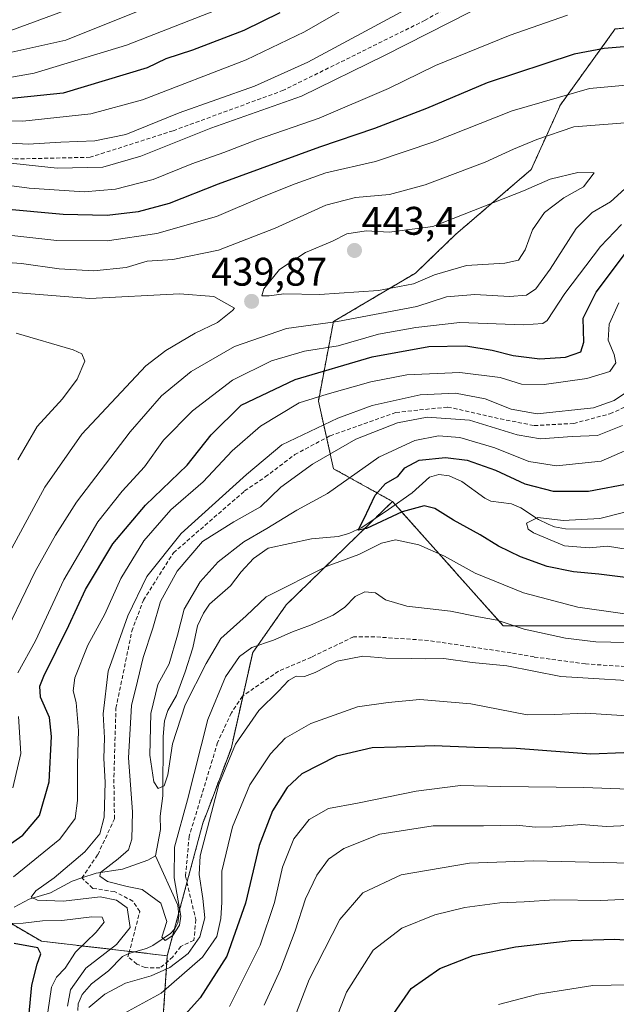
# Model space of a CAD drawing. Units: metres. Extents: x 593173 to 596594, y 4775337 to 4777698.
# Drawn here: x 595435 to 595585, y 4776456 to 4776703 of the extents above; entities that cross this region are included whole.
import ezdxf
from ezdxf.enums import TextEntityAlignment as Align

# ---------------------------------------------------------------- set-up
doc = ezdxf.new("R2010")
doc.units = ezdxf.units.M
doc.header["$MEASUREMENT"] = 0
doc.linetypes.add('TRAZOS', pattern=[0.75, 0.5, -0.25])
doc.linetypes.add('TRAZOSX2', pattern=[1.5, 1, -0.5])
for name, color, linetype, lineweight in [('Arbolado forestal', 92, 'TRAZOS', 0), ('Arbolado forestal CxS', 92, 'Continuous', 0), ('Carátula', 7, 'Continuous', 5), ('Corriente artificial lineal', 5, 'TRAZOSX2', 13), ('Corriente natural lineal', 142, 'Continuous', 13), ('Curva de nivel maestra', 36, 'Continuous', 30), ('Curva de nivel normal', 36, 'Continuous', 0), ('Punto de cota en terreno', 7, 'Continuous', 0), ('Rótulo de punto de cota en terreno', 19, 'Continuous', 0)]:
    doc.layers.add(name, color=color, linetype=linetype, lineweight=lineweight)
doc.styles.add('Arial', font='txt', dxfattribs={"height": 0.2})

# ---------------------------------------------------------------- blocks, each defined once
blk = doc.blocks.new('*U188')
at = {"layer": 'Curva de nivel normal', "color": 36, "linetype": 'Continuous', "lineweight": 0}
for points in [[(595588.78, 4776528.1, 420), (595577.13, 4776528.85, 420), (595569.16, 4776528.52, 420), (595562.33, 4776528.45, 420), (595548.24, 4776531.17, 420), (595535.45, 4776532.27, 420), (595527.44, 4776531.53, 420), (595519.78, 4776530.4, 420), (595508.04, 4776526.22, 420), (595501.57, 4776522.56, 420), (595497.9, 4776518.59, 420), (595492.74, 4776510.82, 420), (595488.32, 4776500.31, 420), (595485.68, 4776489.19, 420), (595485.7, 4776481.38, 420), (595485.47, 4776477.27, 420), (595484.4, 4776472.76, 420), (595480.81, 4776467.54, 420), (595470.44, 4776458.51, 420), (595460.33, 4776453, 420)], [(595442.01, 4776453.74, 420), (595442.93, 4776460.08, 420), (595444.18, 4776462.58, 420), (595446.31, 4776464.78, 420), (595448.97, 4776468.84, 420), (595454.11, 4776473.86, 420), (595456.1, 4776476.4, 420), (595455.6, 4776477.58, 420), (595453, 4776477.72, 420), (595445.53, 4776476.79, 420), (595440.63, 4776476.68, 420), (595435.81, 4776476.08, 420), (595430.22, 4776475.94, 420)], [(595433.35, 4776487.73, 420), (595444.96, 4776497.19, 420), (595448.85, 4776502.36, 420), (595449.43, 4776506.9, 420), (595449.43, 4776516.03, 420), (595449.66, 4776524.52, 420), (595449.12, 4776531.52, 420), (595448.33, 4776534.47, 420), (595448.79, 4776537.67, 420), (595452.02, 4776545.92, 420), (595456.26, 4776553.65, 420), (595460.31, 4776562.64, 420), (595466.1, 4776572.1, 420), (595472.86, 4776579.88, 420), (595480.97, 4776586.91, 420), (595488.24, 4776594.74, 420), (595495.4, 4776600.88, 420), (595505.11, 4776606.74, 420), (595512.13, 4776608.92, 420), (595523.13, 4776612.06, 420), (595532.13, 4776613.75, 420), (595545.46, 4776614.4, 420), (595555.56, 4776613.1, 420), (595560.96, 4776611.45, 420), (595566.64, 4776611.36, 420), (595577.34, 4776612.85, 420), (595583.1, 4776614.64, 420), (595584.63, 4776616.79, 420), (595584.24, 4776618.91, 420), (595582.73, 4776622.51, 420), (595582.93, 4776626.51, 420), (595585.41, 4776631.88, 420)], [(595572.52, 4776704.05, 420), (595558.08, 4776699.05, 420), (595539.35, 4776691.41, 420), (595527.51, 4776685.68, 420), (595510.1, 4776678.18, 420), (595494.67, 4776672.84, 420), (595486.22, 4776669.6, 420), (595478.12, 4776666.74, 420), (595468.43, 4776662.85, 420), (595458.95, 4776660.41, 420), (595451.13, 4776659.69, 420), (595437.29, 4776660.66, 420), (595401.45, 4776665.4, 420), (595362.8, 4776672.87, 420), (595349, 4776674.92, 420), (595341.96, 4776676.39, 420), (595330.32, 4776679.7, 420), (595324.1, 4776680.11, 420), (595320.04, 4776681.04, 420), (595314.14, 4776684.51, 420), (595306.14, 4776686.38, 420), (595296.8, 4776686.45, 420), (595288.47, 4776685.71, 420)]]:
    blk.add_polyline3d(points, dxfattribs=at)
blk = doc.blocks.new('*U189')
at = {"layer": 'Curva de nivel normal', "color": 36, "linetype": 'Continuous', "lineweight": 0}
blk.add_polyline3d([(595450.46, 4776706.76, 385), (595431.13, 4776699.65, 385), (595422.79, 4776697.94, 385), (595417.95, 4776698.7, 385), (595410.9, 4776701.9, 385), (595402.2, 4776706.65, 385)], dxfattribs=at)
blk = doc.blocks.new('*U218')
at = {"layer": 'Curva de nivel normal', "color": 36, "linetype": 'Continuous', "lineweight": 0}
for points in [[(595596.88, 4776482.55, 445), (595580.84, 4776481.84, 445), (595569.23, 4776481.96, 445), (595561.6, 4776481.48, 445), (595555.53, 4776481.19, 445), (595546.72, 4776480.08, 445), (595539.14, 4776478.21, 445), (595530.88, 4776474.86, 445), (595523.72, 4776469.34, 445), (595517.02, 4776458.79, 445), (595512.42, 4776446.96, 445)], [(595434.46, 4776592.42, 445), (595439.27, 4776600.82, 445), (595445.65, 4776607.75, 445), (595449.33, 4776612.7, 445), (595451.3, 4776617.18, 445), (595450.55, 4776619.02, 445), (595448.34, 4776620.05, 445), (595434.02, 4776624.27, 445)]]:
    blk.add_polyline3d(points, dxfattribs=at)
blk = doc.blocks.new('*U219')
at = {"layer": 'Curva de nivel normal', "color": 36, "linetype": 'Continuous', "lineweight": 0}
blk.add_polyline3d([(595634.11, 4776453.7, 455), (595625.36, 4776456.78, 455), (595619.45, 4776458.93, 455), (595610.12, 4776460.32, 455), (595599.83, 4776460.18, 455), (595592.65, 4776460.68, 455), (595578.84, 4776460.48, 455), (595565.12, 4776458.32, 455), (595555.13, 4776455.7, 455)], dxfattribs=at)
blk = doc.blocks.new('*U220')
at = {"layer": 'Curva de nivel normal', "color": 36, "linetype": 'Continuous', "lineweight": 0}
for points in [[(595590.92, 4776546.47, 410), (595579.62, 4776546.78, 410), (595571.98, 4776547.63, 410), (595561.61, 4776549.92, 410), (595554.86, 4776552.18, 410), (595550.14, 4776552.99, 410), (595543.13, 4776554.44, 410), (595532.13, 4776555.72, 410), (595526.79, 4776557.31, 410), (595524.29, 4776559.03, 410), (595521.58, 4776559.31, 410), (595519.14, 4776558.11, 410), (595516.59, 4776555.44, 410), (595513.62, 4776553.42, 410), (595507.94, 4776550.89, 410), (595503.39, 4776549.29, 410), (595498.67, 4776547.2, 410), (595493.22, 4776545.34, 410), (595490.16, 4776543.06, 410), (595486.61, 4776537.96, 410), (595482.19, 4776527.23, 410), (595477.02, 4776507.11, 410), (595473.78, 4776495.19, 410), (595473.7, 4776487.52, 410), (595475.35, 4776477.85, 410), (595475.04, 4776475.6, 410), (595473.41, 4776473.01, 410), (595471.44, 4776471.72, 410), (595470.58, 4776472.63, 410), (595471.86, 4776476.54, 410), (595470.39, 4776481.1, 410), (595465.71, 4776484.54, 410), (595461.89, 4776485.35, 410), (595456.93, 4776486.55, 410), (595455.05, 4776487.92, 410), (595455.24, 4776488.85, 410), (595459.65, 4776492.23, 410), (595462.21, 4776494.53, 410), (595463.1, 4776497.19, 410), (595463.26, 4776504.05, 410), (595462.2, 4776517.65, 410), (595463, 4776530.72, 410), (595464.53, 4776536.85, 410), (595465.93, 4776542.85, 410), (595468.34, 4776550.19, 410), (595470.3, 4776556.85, 410), (595474.5, 4776564.52, 410), (595480.86, 4776571.97, 410), (595488.66, 4776576.89, 410), (595495.36, 4776580.62, 410), (595500.46, 4776585.57, 410), (595508.44, 4776591.31, 410), (595519.33, 4776597.61, 410), (595529.77, 4776601.73, 410), (595537.26, 4776603.19, 410), (595547.87, 4776602.41, 410), (595559.84, 4776598.71, 410), (595565.69, 4776597.71, 410), (595573.71, 4776598.29, 410), (595580.03, 4776598.54, 410), (595586.32, 4776601.1, 410)], [(595540.57, 4776710.24, 410), (595507.32, 4776692.31, 410), (595493.91, 4776686.28, 410), (595474.93, 4776679.53, 410), (595461.58, 4776674.16, 410), (595453.79, 4776672.51, 410), (595445.28, 4776672.2, 410), (595437, 4776671.69, 410), (595422.4, 4776672.49, 410)]]:
    blk.add_polyline3d(points, dxfattribs=at)
blk = doc.blocks.new('*U222')
at = {"layer": 'Curva de nivel normal', "color": 36, "linetype": 'Continuous', "lineweight": 0}
for points in [[(595344.34, 4776704.12, 395), (595348.79, 4776701.17, 395), (595359.14, 4776698.75, 395), (595384.79, 4776696.88, 395), (595400.76, 4776695.26, 395), (595413.22, 4776690.08, 395), (595420.62, 4776687.45, 395), (595426.23, 4776687.31, 395), (595438.54, 4776689.56, 395), (595461.77, 4776696.55, 395), (595487.69, 4776706.67, 395)], [(595586.93, 4776579.27, 395), (595580.62, 4776577.75, 395), (595571.45, 4776577.19, 395), (595565.01, 4776577.94, 395), (595562.21, 4776576.52, 395), (595562.62, 4776575.04, 395), (595563.96, 4776574.08, 395), (595571.74, 4776570.86, 395), (595577.92, 4776570.37, 395), (595582.56, 4776570.75, 395), (595590.37, 4776569.54, 395)]]:
    blk.add_polyline3d(points, dxfattribs=at)
blk = doc.blocks.new('*U225')
at = {"layer": 'Curva de nivel normal', "color": 36, "linetype": 'Continuous', "lineweight": 0}
for points in [[(595595.54, 4776536.57, 415), (595570.86, 4776538.06, 415), (595557.29, 4776540.71, 415), (595548.54, 4776541.58, 415), (595541.44, 4776542.59, 415), (595536.87, 4776542.48, 415), (595533.44, 4776542.6, 415), (595526.88, 4776542.64, 415), (595521.1, 4776543.12, 415), (595514.62, 4776541.87, 415), (595509.09, 4776539.04, 415), (595506.43, 4776538.05, 415), (595504.37, 4776538.1, 415), (595502.44, 4776537, 415), (595499.92, 4776534.37, 415), (595494.99, 4776529.54, 415), (595489.13, 4776521.03, 415), (595484.9, 4776510.95, 415), (595480.28, 4776493.01, 415), (595480.03, 4776488.34, 415), (595480.94, 4776482.34, 415), (595481.4, 4776477.47, 415), (595480.16, 4776472.72, 415), (595477.24, 4776468.53, 415), (595472.66, 4776464.96, 415), (595467.9, 4776462.9, 415), (595461.5, 4776461.02, 415), (595456.26, 4776458.3, 415), (595452.3, 4776454.93, 415)], [(595446.91, 4776455.3, 415), (595447.66, 4776459.4, 415), (595451.54, 4776464.79, 415), (595459.24, 4776470.76, 415), (595462.64, 4776475, 415), (595461.92, 4776479.98, 415), (595459.25, 4776481.85, 415), (595455.12, 4776482.71, 415), (595445.9, 4776481.64, 415), (595439.41, 4776481.86, 415), (595437.83, 4776482.66, 415), (595438.99, 4776484.19, 415), (595443.54, 4776487.47, 415), (595451.31, 4776493.99, 415), (595455.08, 4776498.53, 415), (595456.14, 4776502.7, 415), (595456.42, 4776511.48, 415), (595456.06, 4776517.45, 415), (595456.24, 4776522.64, 415), (595455.87, 4776528.64, 415), (595457.16, 4776539.38, 415), (595462.06, 4776553.26, 415), (595466.88, 4776563.15, 415), (595475.49, 4776573.98, 415), (595491.88, 4776588.78, 415), (595500.79, 4776596.22, 415), (595514.79, 4776602.94, 415), (595523.46, 4776606.12, 415), (595535.46, 4776608.8, 415), (595544.38, 4776609.17, 415), (595551.81, 4776607.73, 415), (595558.38, 4776605.13, 415), (595564.87, 4776604.03, 415), (595579.03, 4776605.53, 415), (595584.24, 4776607.32, 415), (595588.06, 4776609.97, 415)], [(595559.04, 4776710.51, 415), (595526.53, 4776693.98, 415), (595505.69, 4776683.72, 415), (595482.91, 4776675.71, 415), (595465.33, 4776668.71, 415), (595455.79, 4776665.91, 415), (595444.33, 4776665.65, 415), (595420.13, 4776668.25, 415), (595407.13, 4776670.06, 415), (595400.1, 4776670.82, 415), (595392.39, 4776672.44, 415), (595384.94, 4776674.47, 415), (595377.79, 4776675.77, 415), (595366.56, 4776678.14, 415), (595349.74, 4776680.85, 415), (595337.47, 4776683.7, 415), (595330.14, 4776685.74, 415), (595322.76, 4776686.69, 415), (595315.84, 4776690.12, 415), (595307.54, 4776693.16, 415), (595298.66, 4776693.58, 415), (595290.82, 4776692.46, 415)]]:
    blk.add_polyline3d(points, dxfattribs=at)
blk = doc.blocks.new('*U238')
at = {"layer": 'Curva de nivel normal', "color": 36, "linetype": 'Continuous', "lineweight": 0}
for points in [[(595602.45, 4776490.83, 440), (595563.89, 4776491.74, 440), (595547.85, 4776491.18, 440), (595530.7, 4776488.25, 440), (595521.07, 4776483.69, 440), (595515.3, 4776477.06, 440), (595507.62, 4776461.95, 440), (595498.76, 4776438.86, 440)], [(595432.92, 4776570.27, 440), (595441.26, 4776585.61, 440), (595450.52, 4776598.92, 440), (595466.63, 4776616.04, 440), (595471.59, 4776619.92, 440), (595479, 4776624.2, 440), (595484.6, 4776626.93, 440), (595488.4, 4776629.92, 440), (595488.86, 4776630.51, 440), (595483.69, 4776633.41, 440), (595475.07, 4776634.12, 440), (595452.57, 4776632.96, 440), (595401.64, 4776636.95, 440)]]:
    blk.add_polyline3d(points, dxfattribs=at)
blk = doc.blocks.new('*U239')
at = {"layer": 'Curva de nivel normal', "color": 36, "linetype": 'Continuous', "lineweight": 0}
for points in [[(595587.7, 4776500.64, 435), (595582.18, 4776500.36, 435), (595576.05, 4776500.9, 435), (595568.84, 4776500.3, 435), (595564.39, 4776500.25, 435), (595559.77, 4776500.74, 435), (595551.44, 4776500.58, 435), (595538.76, 4776500.54, 435), (595525.34, 4776498.46, 435), (595516.32, 4776494.9, 435), (595512.46, 4776492.19, 435), (595509.53, 4776488.19, 435), (595506.68, 4776482.19, 435), (595504.14, 4776474.19, 435), (595500.4, 4776464.52, 435), (595496.32, 4776455.49, 435)], [(595429.45, 4776545.19, 435), (595438.76, 4776564.43, 435), (595443.88, 4776573.49, 435), (595449.17, 4776581.84, 435), (595462.69, 4776599.51, 435), (595470.49, 4776608.51, 435), (595477.97, 4776614.63, 435), (595488.88, 4776620.93, 435), (595501.91, 4776625.44, 435), (595514.74, 4776627.15, 435), (595534.69, 4776630.9, 435), (595542.1, 4776633.39, 435), (595549.24, 4776633.96, 435), (595557.93, 4776633.43, 435), (595562.24, 4776633.76, 435), (595564.58, 4776635.39, 435), (595568.14, 4776640.27, 435), (595574.64, 4776650.51, 435), (595578.67, 4776654.51, 435), (595583.26, 4776657.18, 435), (595589.64, 4776663.02, 435)], [(595589.15, 4776677.25, 435), (595574.12, 4776676.04, 435), (595564.82, 4776672.89, 435), (595558.91, 4776670.44, 435), (595551.82, 4776667.2, 435), (595536.79, 4776661.49, 435), (595527.79, 4776659.06, 435), (595519.26, 4776658.34, 435), (595511.8, 4776656.39, 435), (595499.07, 4776650.64, 435), (595484.88, 4776645.12, 435), (595473.37, 4776642.75, 435), (595466.93, 4776642.31, 435), (595461.67, 4776640.72, 435), (595453.52, 4776639.86, 435), (595444.86, 4776640.42, 435), (595435.33, 4776641.71, 435), (595417.46, 4776642.98, 435)]]:
    blk.add_polyline3d(points, dxfattribs=at)
blk = doc.blocks.new('*U241')
at = {"layer": 'Curva de nivel normal', "color": 36, "linetype": 'Continuous', "lineweight": 0}
for points in [[(595289.8, 4776673.25, 430), (595302.09, 4776672.01, 430), (595313.57, 4776668.64, 430), (595329.58, 4776665.24, 430), (595366.76, 4776659.16, 430), (595384.11, 4776655.29, 430), (595407.38, 4776651.11, 430), (595429.1, 4776649.16, 430), (595444.23, 4776647.51, 430), (595456.87, 4776647.41, 430), (595469.37, 4776649.28, 430), (595484.35, 4776653.52, 430), (595495.93, 4776658.46, 430), (595504.13, 4776661.72, 430), (595511.79, 4776664.5, 430), (595524.31, 4776667.36, 430), (595538.94, 4776672.32, 430), (595558.63, 4776680.04, 430), (595578, 4776685.68, 430), (595593.71, 4776687.11, 430)], [(595586.04, 4776651.53, 430), (595580.79, 4776646.03, 430), (595571.86, 4776634.22, 430), (595567.39, 4776627.46, 430), (595566.29, 4776626.63, 430), (595561.44, 4776626.34, 430), (595545.45, 4776626.91, 430), (595534.42, 4776625.66, 430), (595524.99, 4776624, 430), (595514.92, 4776621.08, 430), (595506.46, 4776619.76, 430), (595498.13, 4776617.3, 430), (595488.34, 4776612.43, 430), (595478.33, 4776604.74, 430), (595471.04, 4776597.38, 430), (595466.25, 4776590.67, 430), (595460.62, 4776584.6, 430), (595454.5, 4776576.87, 430), (595446, 4776562.31, 430), (595438.87, 4776547.01, 430), (595434.45, 4776538.98, 430)], [(595434.63, 4776528.02, 430), (595435.24, 4776518.69, 430), (595433.21, 4776510.08, 430)], [(595487.63, 4776455.17, 430), (595495.3, 4776470.57, 430), (595498.94, 4776481.27, 430), (595500.94, 4776490.14, 430), (595503.74, 4776497.26, 430), (595507.6, 4776502.18, 430), (595512.47, 4776504.94, 430), (595519.75, 4776506.28, 430), (595534.46, 4776509.27, 430), (595545.66, 4776510.69, 430), (595555.75, 4776510.44, 430), (595576.62, 4776510.17, 430), (595592.45, 4776509.56, 430)]]:
    blk.add_polyline3d(points, dxfattribs=at)
blk = doc.blocks.new('*U245')
at = {"layer": 'Curva de nivel normal', "color": 36, "linetype": 'Continuous', "lineweight": 0}
for points in [[(595595.76, 4776552.5, 405), (595575.06, 4776555.46, 405), (595561.43, 4776559.08, 405), (595549.35, 4776563.96, 405), (595541.58, 4776568.24, 405), (595535.18, 4776571.09, 405), (595529.26, 4776572.34, 405), (595525.79, 4776571.52, 405), (595520.13, 4776568.63, 405), (595512.14, 4776565.75, 405), (595496.8, 4776558.01, 405), (595491.79, 4776553.25, 405), (595485.47, 4776547.57, 405), (595481.74, 4776541.33, 405), (595476.47, 4776530.95, 405), (595473.32, 4776521.16, 405), (595472.08, 4776513.32, 405), (595471.17, 4776510.63, 405), (595469.71, 4776509.95, 405), (595468.57, 4776511.63, 405), (595467.56, 4776518.29, 405), (595467.86, 4776528.77, 405), (595469.64, 4776536.05, 405), (595472.43, 4776541.25, 405), (595474.56, 4776548.43, 405), (595476.19, 4776554.92, 405), (595480.2, 4776561.85, 405), (595484.77, 4776566.84, 405), (595491.23, 4776571.84, 405), (595496.98, 4776575.18, 405), (595504.51, 4776579.79, 405), (595512.23, 4776583.99, 405), (595525.13, 4776593.11, 405), (595534.13, 4776597.28, 405), (595540.13, 4776598.44, 405), (595545.46, 4776598.07, 405), (595554.29, 4776595.48, 405), (595562.77, 4776592.06, 405), (595569.71, 4776590.94, 405), (595580.98, 4776592.08, 405), (595592.06, 4776596.94, 405)], [(595523.18, 4776709.62, 405), (595506.41, 4776699.87, 405), (595491.82, 4776692.88, 405), (595465.76, 4776682.81, 405), (595452.81, 4776679.28, 405), (595435.74, 4776677.47, 405), (595421.97, 4776677.78, 405), (595412.02, 4776680.69, 405), (595400.16, 4776683.82, 405), (595386.14, 4776685.84, 405), (595369.24, 4776688.64, 405), (595352.44, 4776690.78, 405), (595338.95, 4776694.99, 405), (595327.28, 4776697.11, 405), (595322.12, 4776699.03, 405), (595315.62, 4776703, 405)]]:
    blk.add_polyline3d(points, dxfattribs=at)
blk = doc.blocks.new('*U252')
at = {"layer": 'Curva de nivel maestra', "color": 36, "linetype": 'Continuous', "lineweight": 30}
blk.add_polyline3d([(595528.09, 4776452.37, 450), (595533.22, 4776459.69, 450), (595540.46, 4776464.7, 450), (595548.79, 4776468, 450), (595559.46, 4776470.21, 450), (595573.42, 4776471.72, 450), (595584.42, 4776472.06, 450), (595595.86, 4776471.37, 450), (595609.56, 4776470.87, 450), (595621.78, 4776468.64, 450), (595637.45, 4776463.98, 450), (595649.59, 4776461.83, 450), (595657, 4776461.15, 450), (595662.4, 4776460.05, 450), (595667.72, 4776459.61, 450), (595673.79, 4776459.93, 450), (595679.1, 4776460.89, 450), (595689.15, 4776465.68, 450), (595698.05, 4776467.57, 450), (595705.46, 4776465.77, 450), (595711.92, 4776463.97, 450), (595716.94, 4776462.38, 450), (595724.82, 4776461.06, 450), (595741.86, 4776457.42, 450)], dxfattribs=at)
blk = doc.blocks.new('*U260')
at = {"layer": 'Curva de nivel maestra', "color": 36, "linetype": 'Continuous', "lineweight": 30}
for points in [[(595586.69, 4776518.88, 425), (595578.4, 4776518.56, 425), (595559.59, 4776520, 425), (595549.11, 4776520.18, 425), (595539.02, 4776520.66, 425), (595529.54, 4776520.27, 425), (595523.46, 4776520.17, 425), (595514.46, 4776518.01, 425), (595505.79, 4776513.59, 425), (595502.09, 4776510.14, 425), (595498.41, 4776504.35, 425), (595495.09, 4776495.63, 425), (595491.64, 4776481.11, 425), (595486.95, 4776467.85, 425), (595480.28, 4776457.36, 425), (595473.52, 4776449.91, 425)], [(595437.23, 4776452.63, 425), (595437.97, 4776460.52, 425), (595439.26, 4776465.85, 425), (595440.19, 4776468.43, 425), (595439.49, 4776469.88, 425), (595433.56, 4776470.99, 425)], [(595423.83, 4776489.9, 425), (595435.73, 4776498.19, 425), (595439.92, 4776503.16, 425), (595442.32, 4776511.61, 425), (595442.92, 4776522.94, 425), (595442.36, 4776527.75, 425), (595440.16, 4776532.88, 425), (595439.99, 4776535.64, 425), (595440.98, 4776538.09, 425), (595447.29, 4776550.87, 425), (595451.46, 4776559.85, 425), (595458.32, 4776571.31, 425), (595466.55, 4776581.03, 425), (595476.98, 4776591.13, 425), (595482.98, 4776598.75, 425), (595490.52, 4776606.18, 425), (595504.06, 4776612.62, 425), (595523.47, 4776618.32, 425), (595537.68, 4776620.88, 425), (595546.93, 4776621.1, 425), (595553.61, 4776620, 425), (595558.88, 4776618.6, 425), (595565.52, 4776617.82, 425), (595571.98, 4776618.2, 425), (595575.85, 4776619.59, 425), (595576.61, 4776621.96, 425), (595576.44, 4776628, 425), (595579.69, 4776634.55, 425), (595587.83, 4776645.33, 425)], [(595595.68, 4776696.91, 425), (595581.67, 4776695.73, 425), (595574.15, 4776694.25, 425), (595552.34, 4776687.07, 425), (595537.06, 4776680.64, 425), (595524.01, 4776675.62, 425), (595510.24, 4776670.94, 425), (595484.79, 4776661.69, 425), (595472.46, 4776656.82, 425), (595464.64, 4776654.72, 425), (595456.85, 4776653.78, 425), (595445.82, 4776654.01, 425), (595430.24, 4776655.49, 425)]]:
    blk.add_polyline3d(points, dxfattribs=at)
blk = doc.blocks.new('*U263')
at = {"layer": 'Curva de nivel maestra', "color": 36, "linetype": 'Continuous', "lineweight": 30}
for points in [[(595587.78, 4776562.81, 400), (595580.38, 4776563.73, 400), (595573.98, 4776564.28, 400), (595567.36, 4776565.66, 400), (595560.68, 4776568.05, 400), (595555.16, 4776570.79, 400), (595550.56, 4776573.62, 400), (595543.9, 4776577.28, 400), (595539.2, 4776580.25, 400), (595536.53, 4776580.91, 400), (595531, 4776579.38, 400), (595522.04, 4776575.23, 400), (595519.92, 4776574.78, 400), (595521.36, 4776577.52, 400), (595524.22, 4776583.54, 400), (595526.77, 4776586.46, 400), (595529.92, 4776588.28, 400), (595531.65, 4776590.46, 400), (595535.26, 4776592.34, 400), (595541.83, 4776593.03, 400), (595547.26, 4776592.35, 400), (595554.42, 4776589.84, 400), (595561.8, 4776586.44, 400), (595568.87, 4776584.56, 400), (595577.74, 4776584.6, 400), (595588.45, 4776586.62, 400)], [(595500.28, 4776704.67, 400), (595491.24, 4776700.27, 400), (595478.28, 4776695.27, 400), (595471.62, 4776693.14, 400), (595466.92, 4776690.88, 400), (595445.79, 4776684.51, 400), (595428.67, 4776682.76, 400), (595418.98, 4776682.86, 400), (595410.13, 4776686.52, 400), (595399.21, 4776689.92, 400), (595388.65, 4776691.18, 400), (595371.13, 4776693.14, 400), (595356.15, 4776694.35, 400), (595348.95, 4776696.32, 400), (595340.09, 4776699.92, 400), (595329.8, 4776701.32, 400), (595323.37, 4776703.53, 400)]]:
    blk.add_polyline3d(points, dxfattribs=at)
blk = doc.blocks.new('5PATER')
at = {"layer": 'Carátula', "linetype": 'Continuous', "lineweight": 5}
h = blk.add_hatch(color=250, dxfattribs=at)
edge = h.paths.add_edge_path()
edge.add_ellipse((0, 0.01), major_axis=(-1.33, -1.34), ratio=0.999422, start_angle=0, end_angle=360)

msp = doc.modelspace()

# ---------------------------------------------------------------- linework, layer by layer
at = {"layer": 'Arbolado forestal', "color": 92, "linetype": 'TRAZOS', "lineweight": 0}
for points in [[(595749.52, 4776691.28, 361.52), (595733.59, 4776684.5, 375.67), (595721.55, 4776683.4, 379.25), (595702.84, 4776684.69, 390.3), (595678.43, 4776695.15, 392.02), (595647.9, 4776692.25, 411.94), (595641.63, 4776691.66, 416.01), (595611.02, 4776698.97, 423.57), (595598.84, 4776701.28, 423.22), (595596.51, 4776701.72, 423.01), (595587.47, 4776700.89, 422.98), (595584.47, 4776700.62, 423), (595570.74, 4776681.58, 431.63), (595563.38, 4776665.31, 438.02), (595544.4, 4776649.03, 440.67), (595534.33, 4776639.34, 440.93), (595513.7, 4776627.14, 434.96), (595509.93, 4776607.18, 418.86), (595512, 4776598.02, 412.89), (595513.76, 4776590.21, 406.99), (595528.52, 4776581.99, 399.12)], [(595528.52, 4776581.99, 399.12), (595529.27, 4776581.15, 399.45), (595556.35, 4776550.79, 410.22), (595601.77, 4776550.79, 405.77), (595649.64, 4776550.8, 411.5), (595663.06, 4776546.88, 413.22), (595679.1, 4776542.2, 415.65), (595715.93, 4776512.74, 424.26), (595753.98, 4776502.93, 418.05), (595764.02, 4776507.46, 413.53), (595792.03, 4776520.11, 404.56), (595844.81, 4776539.75, 408.07), (595863.22, 4776545.89, 405.2), (595887.77, 4776564.3, 398.99), (595901.28, 4776582.71, 390.2), (595920.92, 4776606.03, 374.39), (595944.79, 4776629.94, 366.42)], [(595528.52, 4776581.99, 399.12), (595529.27, 4776581.15, 399.45), (595556.35, 4776550.79, 410.22), (595601.77, 4776550.79, 405.77), (595649.64, 4776550.8, 411.5), (595663.06, 4776546.88, 413.22), (595679.1, 4776542.2, 415.65), (595715.93, 4776512.74, 424.26), (595753.98, 4776502.93, 418.05), (595764.02, 4776507.46, 413.53), (595792.03, 4776520.11, 404.56), (595844.81, 4776539.75, 408.07), (595863.22, 4776545.89, 405.2), (595887.77, 4776564.3, 398.99), (595901.28, 4776582.71, 390.2), (595920.92, 4776606.03, 374.39), (595944.79, 4776629.94, 366.42)], [(595471.99, 4776467.94, 411.93), (595463.72, 4776468.89, 412.32), (595462.47, 4776469.03, 412.99), (595440.4, 4776471.57, 423.36), (595425.27, 4776480.4, 419.58), (595423.53, 4776481.42, 420), (595406.83, 4776493.48, 433.15), (595401.26, 4776523.16, 450.49), (595400.55, 4776550.58, 453.95), (595388.27, 4776579.76, 461.47), (595365.08, 4776591.82, 467.21), (595340.03, 4776588.11, 474.01), (595296.42, 4776597.38, 474.83), (595250.96, 4776589.96, 487.68), (595224.99, 4776589.96, 496.2), (595214.71, 4776596.28, 497.71)], [(595471.99, 4776467.94, 411.93), (595473.76, 4776474.54, 410.52), (595474.83, 4776478.53, 410.75), (595476.93, 4776486.35, 412.48), (595480.92, 4776501.23, 413.69), (595481.96, 4776503.99, 413.78), (595487.99, 4776519.91, 414.45), (595490.99, 4776533.22, 412.52), (595493.43, 4776544.03, 410.66), (595501.84, 4776556, 406.44), (595523.98, 4776577.57, 399.93), (595528.52, 4776581.99, 399.12)], [(595471.99, 4776467.94, 411.93), (595473.76, 4776474.54, 410.52), (595474.83, 4776478.53, 410.75), (595476.93, 4776486.35, 412.48), (595480.92, 4776501.23, 413.69), (595481.96, 4776503.99, 413.78), (595487.99, 4776519.91, 414.45), (595490.99, 4776533.22, 412.52), (595493.43, 4776544.03, 410.66), (595501.84, 4776556, 406.44), (595523.98, 4776577.57, 399.93), (595528.52, 4776581.99, 399.12)], [(595514.5, 4776320.23, 484.81), (595514.21, 4776333.02, 476), (595506.97, 4776356.04, 460.47), (595497.73, 4776372.72, 445.97), (595479.09, 4776395.27, 431.12), (595467.87, 4776406.25, 423.8), (595468.57, 4776416.64, 421.37), (595471.89, 4776466.35, 413.37), (595471.99, 4776467.94, 411.93)], [(595514.5, 4776320.23, 484.81), (595514.21, 4776333.02, 476), (595506.97, 4776356.04, 460.47), (595497.73, 4776372.72, 445.97), (595479.09, 4776395.27, 431.12), (595467.87, 4776406.25, 423.8), (595468.57, 4776416.64, 421.37), (595471.89, 4776466.35, 413.37), (595471.99, 4776467.94, 411.93)]]:
    msp.add_polyline3d(points, dxfattribs=at)
at = {"layer": 'Arbolado forestal CxS', "color": 92, "linetype": 'Continuous', "lineweight": 0}
for points in [[(595587.47, 4776700.89, 422.98), (595584.47, 4776700.62, 423), (595570.74, 4776681.58, 431.63), (595563.38, 4776665.31, 438.02), (595544.4, 4776649.03, 440.67), (595534.33, 4776639.34, 440.93), (595513.7, 4776627.14, 434.96), (595509.93, 4776607.18, 418.86), (595513.76, 4776590.21, 406.99), (595528.52, 4776581.99, 399.12), (595501.84, 4776556, 406.44), (595493.43, 4776544.03, 410.66), (595487.99, 4776519.91, 414.45), (595481.96, 4776503.99, 413.78), (595480.92, 4776501.23, 413.69), (595471.99, 4776467.94, 411.93), (595440.4, 4776471.57, 423.36), (595423.53, 4776481.42, 420)], [(595601.77, 4776550.79, 405.77), (595556.35, 4776550.79, 410.22), (595528.52, 4776581.99, 399.12), (595513.76, 4776590.21, 406.99), (595509.93, 4776607.18, 418.86), (595513.7, 4776627.14, 434.96), (595534.33, 4776639.34, 440.93), (595544.4, 4776649.03, 440.67), (595563.38, 4776665.31, 438.02), (595570.74, 4776681.58, 431.63), (595584.47, 4776700.62, 423), (595587.47, 4776700.89, 422.98)], [(595250.97, 4776589.96, 487.68), (595296.42, 4776597.38, 474.83), (595340.03, 4776588.1, 474.01), (595365.08, 4776591.82, 467.21), (595388.27, 4776579.76, 461.47), (595400.55, 4776550.58, 453.95), (595401.26, 4776523.16, 450.49), (595406.83, 4776493.48, 433.15), (595423.53, 4776481.42, 420), (595440.4, 4776471.57, 423.36), (595471.99, 4776467.94, 411.93), (595471.99, 4776467.94, 411.93), (595467.87, 4776406.25, 423.8)], [(595467.87, 4776406.25, 423.8), (595471.99, 4776467.94, 411.93), (595480.92, 4776501.23, 413.69), (595481.96, 4776503.99, 413.78), (595487.99, 4776519.91, 414.45), (595493.43, 4776544.03, 410.66), (595501.84, 4776556, 406.44), (595528.52, 4776581.99, 399.12), (595556.35, 4776550.79, 410.22), (595601.77, 4776550.79, 405.77), (595649.64, 4776550.8, 411.5), (595679.1, 4776542.2, 415.65), (595715.93, 4776512.74, 424.26), (595753.98, 4776502.92, 418.05)]]:
    msp.add_polyline3d(points, dxfattribs=at)
at = {"layer": 'Corriente artificial lineal', "color": 5, "linetype": 'TRAZOSX2', "lineweight": 13}
for points in [[(595598.61, 4776724.12, 412.42), (595583.37, 4776722.85, 412.86), (595571.52, 4776719.89, 411.94), (595561.57, 4776715.34, 412.32), (595550.57, 4776710.58, 413.44), (595536.72, 4776702.79, 412.34), (595501.16, 4776685.22, 411.8), (595473.43, 4776675.06, 413.13), (595452.58, 4776668.39, 412.47), (595433.31, 4776667.98, 412.73), (595422.31, 4776669.91, 411.38), (595409.19, 4776671.18, 413.69), (595391.3, 4776674.67, 413.23), (595370.45, 4776679.23, 412.96), (595348.86, 4776683.35, 412.62), (595322.72, 4776688.64, 413.07), (595313.09, 4776693.41, 412.74), (595304.11, 4776694.7, 413.78), (595301, 4776694.97, 413.92), (595294.52, 4776694.04, 413.91), (595288.83, 4776693.91, 413.58)], [(595450.53, 4776487.46, 412.1), (595454.53, 4776493.31, 412.64), (595458.71, 4776502.3, 413.24), (595458.57, 4776512.88, 412.82), (595459.1, 4776530.08, 412.77), (595463.07, 4776549.4, 412.68), (595465.98, 4776557.2, 412.79), (595473.52, 4776569.08, 412.82), (595491.41, 4776584.63, 412.84), (595496.59, 4776588.13, 413.02), (595504, 4776593.74, 412.51), (595512.89, 4776598.5, 412.82), (595529.4, 4776604.32, 411.86), (595542.42, 4776605.7, 411.89), (595555.65, 4776602.73, 411.72), (595564.11, 4776601.04, 412.46), (595574.06, 4776601.57, 412.45), (595583.16, 4776604, 413.14), (595589.51, 4776606.86, 412.41)], [(595591.43, 4776540.22, 412.95), (595577.03, 4776541.21, 412.84), (595564.12, 4776542.94, 412.91), (595558.37, 4776543.97, 413.04), (595537.55, 4776547.09, 413.17), (595524.12, 4776548, 412.9), (595518.75, 4776548, 412.66), (595508.18, 4776542.91, 413.34), (595499.94, 4776539.37, 412.95), (595490.85, 4776533.12, 412.52), (595488.07, 4776528.89, 412.69), (595484.63, 4776521.48, 412.11), (595477.49, 4776497.94, 412.06), (595476.56, 4776487.88, 412.47), (595479.13, 4776477.02, 413.23), (595478.68, 4776471.8, 413.99), (595475.37, 4776470.29, 411.87), (595473.39, 4776467.64, 412.67), (595470.15, 4776464.86, 414), (595466.44, 4776464.95, 412.41), (595464.35, 4776465.85, 412.53), (595462.11, 4776467.64, 412.91), (595462.33, 4776468.5, 412.74)], [(595462.33, 4776468.5, 412.74), (595465.06, 4776479.02, 413.42), (595463.34, 4776481.66, 412.38), (595458.71, 4776484.04, 413.08), (595453.28, 4776484.84, 413.5), (595450.53, 4776487.46, 412.1)]]:
    msp.add_polyline3d(points, dxfattribs=at)
at = {"layer": 'Corriente natural lineal', "color": 142, "linetype": 'Continuous', "lineweight": 13}
for points in [[(595587.01, 4776575, 393.38), (595572.04, 4776575.1, 393.95), (595569.25, 4776575.62, 394.34), (595567.63, 4776576.29, 394.65), (595565.18, 4776577.5, 395.11), (595560.78, 4776580.37, 396.16), (595558.43, 4776581.37, 396.08), (595553.21, 4776582.08, 395.82), (595551.76, 4776582.82, 395.88), (595545.93, 4776587, 396.8), (595542.75, 4776588.44, 396.61), (595540.15, 4776588.75, 396.62), (595537.83, 4776588.11, 396.55), (595533.47, 4776584.13, 398.46), (595527.58, 4776579.95, 399.23), (595520.81, 4776575.47, 400.78), (595517.56, 4776573.93, 400.54), (595514.91, 4776573.23, 400.52), (595508.17, 4776572.59, 400.32), (595497.29, 4776570.26, 402.07), (595493.66, 4776567.67, 402.53), (595490.5, 4776564.33, 402.15), (595487.82, 4776560.77, 401.7), (595482.55, 4776556.18, 401.9), (595481.07, 4776553.97, 401.69), (595479.59, 4776550.77, 402.31), (595478.36, 4776545.27, 402.57), (595476.46, 4776539.23, 402.83), (595474.26, 4776533.31, 404.12), (595472.1, 4776529.49, 403.88), (595471.27, 4776526.89, 403.9), (595470.97, 4776523.01, 404.43), (595470.88, 4776508.05, 405.53), (595470.16, 4776502.97, 406.94), (595470.26, 4776499.6, 407.28), (595469, 4776493, 407.75)], [(595469, 4776493, 407.75), (595467.09, 4776491.89, 407.53), (595460.75, 4776489.63, 409.18), (595454.15, 4776488.64, 410.09), (595450.53, 4776487.46, 412.1)], [(595469, 4776493, 407.75), (595474.6, 4776480.65, 410.56), (595474.9, 4776477.94, 410.76), (595474.63, 4776476.19, 410.74), (595473.9, 4776474.69, 410.56), (595472.77, 4776473.5, 410.2), (595468.33, 4776470.54, 411.23), (595466.76, 4776469.74, 411.27), (595462.33, 4776468.5, 412.74)], [(595450.53, 4776487.46, 412.1), (595448.13, 4776486.67, 413.16), (595442.68, 4776483.75, 413.59), (595437.32, 4776482.17, 415.88), (595433.5, 4776480.16, 417.48)], [(595462.33, 4776468.5, 412.74), (595460.77, 4776467.73, 413.29), (595457.19, 4776464.16, 413.31), (595452.93, 4776460.89, 413.66), (595450.57, 4776458.22, 413.82), (595449.57, 4776455.9, 414.8), (595449.53, 4776454.17, 415.22)]]:
    msp.add_polyline3d(points, dxfattribs=at)
at = {"layer": 'Curva de nivel normal', "color": 36, "linetype": 'Continuous', "lineweight": 0}
for points in [[(595482.64, 4776712.39, 390), (595446.46, 4776697.82, 390), (595420.77, 4776692.15, 390), (595416.74, 4776693.36, 390), (595411.03, 4776696.74, 390), (595399.95, 4776701.29, 390), (595388.1, 4776702.41, 390), (595381.47, 4776702.93, 390), (595371.23, 4776703.21, 390)], [(595497.55, 4776633.58, 440), (595501.28, 4776634.09, 440), (595510.2, 4776633.98, 440), (595525.07, 4776634.98, 440), (595533.83, 4776636.62, 440), (595539.12, 4776638.86, 440), (595547.13, 4776641.24, 440), (595556.75, 4776641.82, 440), (595560.18, 4776642.54, 440), (595561.83, 4776645.13, 440), (595563.75, 4776650.18, 440), (595566.71, 4776654.51, 440), (595571.59, 4776658.26, 440), (595576.49, 4776660.97, 440), (595579.23, 4776664.51, 440), (595575.12, 4776664.6, 440), (595568.11, 4776662.93, 440), (595561.43, 4776659.98, 440), (595538.72, 4776650.98, 440), (595527.75, 4776649.61, 440), (595521.94, 4776649.93, 440), (595517.08, 4776649.15, 440), (595513.46, 4776647.37, 440), (595506.67, 4776644.47, 440), (595500.15, 4776640.2, 440), (595496.19, 4776635.34, 440), (595495.76, 4776633.64, 440), (595497.55, 4776633.58, 440)]]:
    msp.add_polyline3d(points, dxfattribs=at)

# ---------------------------------------------------------------- block references
at = {"layer": 'Curva de nivel maestra', "color": 36, "linetype": 'Continuous', "lineweight": 30}
for name in ['*U252', '*U263', '*U260']:
    msp.add_blockref(name, (0, 0), dxfattribs=at)
at = {"layer": 'Curva de nivel normal', "color": 36, "linetype": 'Continuous', "lineweight": 0}
for name in ['*U245', '*U225', '*U188', '*U241', '*U218', '*U219', '*U189', '*U238', '*U222', '*U220', '*U239']:
    msp.add_blockref(name, (0, 0), dxfattribs=at)
at = {"layer": 'Punto de cota en terreno', "linetype": 'Continuous', "lineweight": 0}
for p in [(595519, 4776645, 443.4), (595493.16, 4776632.22, 439.87)]:
    msp.add_blockref('5PATER', p, dxfattribs=at)

# ---------------------------------------------------------------- texts
at = {"layer": 'Rótulo de punto de cota en terreno', "color": 19, "linetype": 'Continuous', "lineweight": 0, "style": 'Arial'}
for s, p in [('443,4', (595520.76, 4776646.76)), ('439,87', (595483, 4776633.98))]:
    msp.add_text(s, height=7, dxfattribs=at).set_placement(p, align=Align.BOTTOM_LEFT)

doc.saveas('drawing.dxf')
